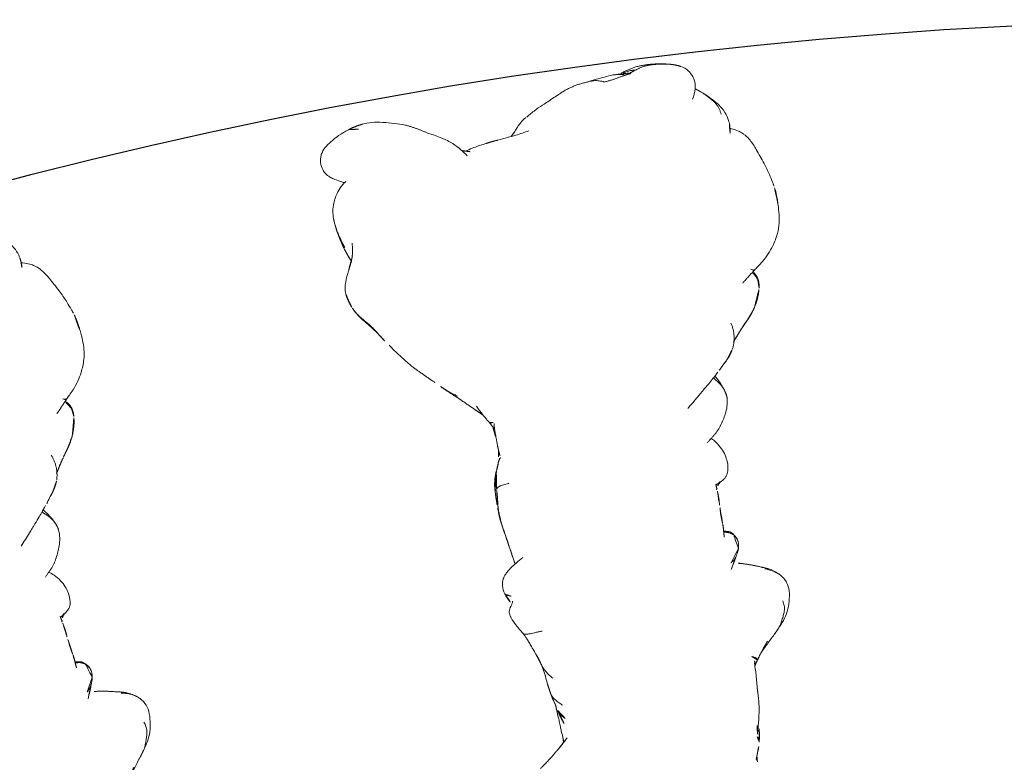
# Model space of a CAD drawing. Units: millimetres. Extents: x -605615582 to 17, y -1703671404 to 113.
# Drawn here: x -605612014 to -605611934, y -1703670022 to -1703669962 of the extents above; entities that cross this region are included whole.
import ezdxf

# ---------------------------------------------------------------- set-up
doc = ezdxf.new("R2010")
doc.units = ezdxf.units.MM
doc.layers.get('0').update_dxf_attribs({"lineweight": 9, "true_color": 0x1c1c1c})
doc.layers.get('Defpoints').update_dxf_attribs({"color": 3, "lineweight": 0})

# ---------------------------------------------------------------- blocks, each defined once
blk = doc.blocks.new('A$C561225A9')
at = {"color": 0, "linetype": 'Continuous', "lineweight": 18}
for points, knots in [([(11.318, 36.25), (11.307, 36.248), (11.276, 36.241), (11.209, 36.222), (11.116, 36.199), (10.832, 36.134), (10.229, 36.002), (9.286, 35.698), (8.564, 35.426), (8.164, 35.256)], [0, 0, 0, 0, 0.035139, 0.067636, 0.100101, 0.13529, 0.331495, 0.623087, 1, 1, 1, 1]), ([(16.124, 35.417), (15.825, 35.63), (15.269, 35.938), (14.439, 36.221), (13.642, 36.311), (13.122, 36.345), (12.83, 36.347)], [0, 0, 0, 0, 0.311149, 0.550383, 0.748748, 1, 1, 1, 1]), ([(17.855, 33.653), (17.776, 33.755), (17.585, 33.998), (17.228, 34.461), (16.734, 34.967), (16.331, 35.279), (16.124, 35.417)], [0, 0, 0, 0, 0.159456, 0.379639, 0.697541, 1, 1, 1, 1]), ([(8.164, 35.256), (7.875, 35.16), (7.433, 34.948), (6.956, 34.622), (6.668, 34.329), (6.418, 34.001), (6.253, 33.661), (6.166, 33.439), (6.15, 33.397)], [0, 0, 0, 0, 0.316521, 0.519807, 0.604706, 0.748259, 0.952748, 1, 1, 1, 1]), ([(18.516, 33.805), (18.367, 33.747), (18.181, 33.664), (18.006, 33.533), (17.971, 33.509)], [0, 0, 0, 0, 0.802839, 1, 1, 1, 1]), ([(17.991, 33.48), (18.012, 33.491), (18.064, 33.519), (18.147, 33.567), (18.242, 33.62), (18.337, 33.671), (18.435, 33.719), (18.535, 33.76), (18.637, 33.794), (18.707, 33.812), (18.742, 33.818)], [0, 0, 0, 0, 0.086255, 0.21679, 0.347325, 0.47786, 0.608395, 0.73893, 0.869465, 1, 1, 1, 1]), ([(18.742, 33.818), (18.721, 33.823), (18.666, 33.826), (18.588, 33.821), (18.539, 33.812), (18.517, 33.805)], [0, 0, 0, 0, 0.346968, 0.693936, 1, 1, 1, 1]), ([(18.742, 33.818), (18.789, 33.827), (18.883, 33.84), (19.025, 33.844), (19.167, 33.834), (19.285, 33.817), (19.356, 33.804), (19.38, 33.799)], [0, 0, 0, 0, 0.220991, 0.441981, 0.662972, 0.883962, 1, 1, 1, 1]), ([(5.665, 33.41), (5.432, 33.388), (4.951, 33.282), (4.201, 32.896), (3.584, 32.318), (3.199, 31.908), (3.042, 31.727)], [0, 0, 0, 0, 0.230386, 0.491165, 0.784894, 1, 1, 1, 1]), ([(17.745, 33.375), (17.761, 33.403), (17.79, 33.454), (17.826, 33.519), (17.852, 33.569), (17.866, 33.605), (17.868, 33.63), (17.862, 33.646), (17.855, 33.654), (17.851, 33.657)], [0, 0, 0, 0, 0.147805, 0.295609, 0.443414, 0.591219, 0.739023, 0.886828, 1, 1, 1, 1]), ([(2.799, 31.433), (2.812, 31.449), (2.873, 31.525), (2.986, 31.657), (3.143, 31.826), (3.305, 31.99), (3.471, 32.149), (3.642, 32.301), (3.821, 32.445), (4.01, 32.575), (4.211, 32.687), (4.425, 32.774), (4.652, 32.829), (4.808, 32.848), (4.886, 32.853)], [0, 0, 0, 0, 0.023565, 0.112332, 0.201098, 0.289865, 0.378632, 0.467399, 0.556166, 0.644933, 0.733699, 0.822466, 0.911233, 1, 1, 1, 1]), ([(21.782, 32.48), (21.803, 32.461), (21.833, 32.433), (21.863, 32.405), (21.871, 32.396)], [0, 0, 0, 0, 0.705718, 1, 1, 1, 1]), ([(21.871, 32.396), (21.896, 32.373), (21.954, 32.319), (22.044, 32.233), (22.144, 32.139), (22.245, 32.045), (22.312, 31.983), (22.346, 31.953)], [0, 0, 0, 0, 0.15545, 0.366587, 0.577725, 0.788862, 1, 1, 1, 1]), ([(44.119, 32.558), (43.869, 32.567), (43.515, 32.514), (43.076, 32.305), (42.883, 32.161), (42.793, 32.079)], [0, 0, 0, 0, 0.49593, 0.747617, 1, 1, 1, 1]), ([(46.986, 31.256), (46.81, 31.426), (46.419, 31.75), (45.748, 32.18), (44.954, 32.442), (44.403, 32.536), (44.119, 32.558)], [0, 0, 0, 0, 0.22751, 0.475485, 0.737224, 1, 1, 1, 1]), ([(23.398, 31.09), (23.393, 31.093), (23.36, 31.12), (23.297, 31.169), (23.208, 31.237), (23.12, 31.306), (23.032, 31.376), (22.944, 31.446), (22.856, 31.516), (22.769, 31.586), (22.683, 31.658), (22.598, 31.731), (22.513, 31.804), (22.429, 31.878), (22.374, 31.928), (22.346, 31.953)], [0, 0, 0, 0, 0.01145, 0.093829, 0.176208, 0.258587, 0.340966, 0.423346, 0.505725, 0.588104, 0.670483, 0.752862, 0.835242, 0.917621, 1, 1, 1, 1]), ([(42.768, 32.057), (42.762, 32.051), (42.713, 32.006), (42.626, 31.918), (42.513, 31.785), (42.41, 31.642), (42.317, 31.493), (42.236, 31.339), (42.166, 31.18), (42.101, 31.017), (42.059, 30.908), (42.041, 30.856)], [0, 0, 0, 0, 0.019016, 0.141639, 0.264262, 0.386885, 0.509508, 0.632131, 0.754754, 0.877377, 1, 1, 1, 1]), ([(44.843, 31.927), (44.909, 31.939), (45.041, 31.96), (45.235, 31.976), (45.425, 31.97), (45.609, 31.939), (45.786, 31.888), (45.956, 31.821), (46.123, 31.743), (46.291, 31.661), (46.461, 31.578), (46.63, 31.491), (46.797, 31.396), (46.914, 31.315), (46.975, 31.265), (46.987, 31.255)], [0, 0, 0, 0, 0.081726, 0.163452, 0.245178, 0.326904, 0.40863, 0.490356, 0.572082, 0.653808, 0.735533, 0.817259, 0.898985, 0.980711, 1, 1, 1, 1]), ([(3.336, 30.727), (3.099, 30.895), (2.703, 31.046), (2.113, 31.155), (1.696, 31.099), (1.324, 30.948), (0.876, 30.672), (0.647, 30.395), (0.555, 30.17)], [0, 0, 0, 0, 0.295513, 0.414206, 0.515865, 0.615611, 0.72856, 1, 1, 1, 1]), ([(48.861, 29.465), (48.834, 29.491), (48.743, 29.576), (48.523, 29.774), (48.055, 30.208), (47.684, 30.58), (47.449, 30.825)], [0, 0, 0, 0, 0.066133, 0.216316, 0.511804, 1, 1, 1, 1]), ([(25.033, 30.048), (24.996, 30.083), (24.958, 30.126), (24.9, 30.189), (24.846, 30.243), (24.812, 30.276), (24.798, 30.29)], [0, 0, 0, 0, 0.27171, 0.54342, 0.81513, 1, 1, 1, 1]), ([(25.033, 30.048), (25.092, 29.992), (25.246, 29.852), (25.453, 29.653), (25.581, 29.522), (25.635, 29.465)], [0, 0, 0, 0, 0.362997, 0.725994, 1, 1, 1, 1]), ([(27.238, 29.795), (26.956, 29.709), (26.55, 29.543), (26.128, 29.307), (25.957, 29.201), (25.912, 29.172)], [0, 0, 0, 0, 0.622825, 0.901286, 1, 1, 1, 1]), ([(26.037, 29.034), (26.08, 29.061), (26.165, 29.126), (26.287, 29.231), (26.408, 29.337), (26.533, 29.436), (26.664, 29.526), (26.8, 29.607), (26.94, 29.679), (27.084, 29.743), (27.203, 29.785), (27.274, 29.806), (27.295, 29.812)], [0, 0, 0, 0, 0.101314, 0.208005, 0.314696, 0.421386, 0.528077, 0.634768, 0.741458, 0.848149, 0.95484, 1, 1, 1, 1]), ([(29.958, 29.028), (29.684, 29.231), (29.214, 29.508), (28.479, 29.818), (28.033, 29.884), (27.788, 29.892)], [0, 0, 0, 0, 0.420456, 0.690098, 1, 1, 1, 1]), ([(49.053, 29.333), (48.944, 29.403), (48.763, 29.527), (48.538, 29.696), (48.408, 29.797), (48.308, 29.88), (48.143, 30.004), (48.003, 30.118), (47.912, 30.192)], [0, 0, 0, 0, 0.315415, 0.506702, 0.580627, 0.647717, 0.77883, 1, 1, 1, 1]), ([(0.088, 28.275), (0.092, 28.326), (0.1, 28.428), (0.116, 28.579), (0.135, 28.729), (0.157, 28.874), (0.179, 29.011), (0.205, 29.145), (0.233, 29.276), (0.255, 29.37), (0.268, 29.42), (0.272, 29.434)], [0, 0, 0, 0, 0.119274, 0.238548, 0.357822, 0.477096, 0.596369, 0.715643, 0.834917, 0.954191, 1, 1, 1, 1]), ([(28.193, 26.589), (27.923, 26.912), (27.559, 27.338), (27.126, 27.822), (26.819, 28.169), (26.485, 28.543), (26.065, 29.014), (25.789, 29.306), (25.634, 29.466)], [0, 0, 0, 0, 0.3263, 0.434615, 0.503334, 0.684791, 0.825235, 1, 1, 1, 1]), ([(29.948, 29.031), (29.957, 29.029), (29.974, 29.022), (29.994, 29.005), (30.004, 28.989), (30.01, 28.979)], [0, 0, 0, 0, 0.320321, 0.66016, 1, 1, 1, 1]), ([(32.948, 29.125), (32.764, 29.114), (32.378, 29.058), (31.811, 28.841), (31.305, 28.516), (31.007, 28.246), (30.887, 28.122)], [0, 0, 0, 0, 0.225034, 0.488497, 0.783344, 1, 1, 1, 1]), ([(34.676, 27.939), (34.618, 28.111), (34.498, 28.38), (34.301, 28.707), (34.045, 28.946), (33.61, 29.117), (33.213, 29.156), (32.948, 29.125)], [0, 0, 0, 0, 0.225921, 0.367619, 0.468331, 0.672481, 1, 1, 1, 1]), ([(40.086, 28.98), (40.079, 28.985), (40.136, 28.965), (40.195, 28.937), (40.225, 28.92), (40.228, 28.918)], [0, 0, 0, 0, 0.472551, 0.945103, 1, 1, 1, 1]), ([(41.144, 28.218), (41.128, 28.244), (41.093, 28.3), (41.033, 28.38), (40.964, 28.458), (40.889, 28.53), (40.81, 28.597), (40.727, 28.66), (40.642, 28.72), (40.555, 28.775), (40.465, 28.826), (40.374, 28.871), (40.28, 28.913), (40.184, 28.95), (40.119, 28.97), (40.086, 28.98)], [0, 0, 0, 0, 0.068515, 0.146139, 0.223762, 0.301386, 0.37901, 0.456634, 0.534257, 0.611881, 0.689505, 0.767129, 0.844752, 0.922376, 1, 1, 1, 1]), ([(41.694, 28.125), (41.522, 28.234), (41.202, 28.426), (40.718, 28.691), (40.399, 28.843), (40.228, 28.918)], [0, 0, 0, 0, 0.342173, 0.643951, 1, 1, 1, 1]), ([(48.96, 28.753), (48.97, 28.776), (48.987, 28.817), (49.014, 28.878), (49.042, 28.937), (49.073, 28.993), (49.108, 29.044), (49.151, 29.088), (49.199, 29.122), (49.249, 29.143), (49.291, 29.148), (49.311, 29.145), (49.318, 29.143)], [0, 0, 0, 0, 0.103309, 0.206618, 0.309928, 0.413237, 0.516546, 0.619855, 0.723165, 0.826474, 0.929783, 1, 1, 1, 1]), ([(49.728, 28.889), (49.687, 28.91), (49.577, 28.948), (49.399, 28.945), (49.273, 28.908), (49.22, 28.888)], [0, 0, 0, 0, 0.275859, 0.692201, 1, 1, 1, 1]), ([(0.088, 28.275), (0.076, 28.232), (0.058, 28.134), (0.036, 27.985), (0.024, 27.864), (0.02, 27.793), (0.018, 27.772)], [0, 0, 0, 0, 0.292277, 0.584555, 0.876832, 1, 1, 1, 1]), ([(38.949, 28.799), (38.813, 28.7), (38.64, 28.54), (38.582, 28.294), (38.546, 28.156), (38.523, 28.061), (38.508, 28), (38.508, 27.999)], [0, 0, 0, 0, 0.337284, 0.569882, 0.764649, 0.997077, 1, 1, 1, 1]), ([(38.591, 27.977), (38.594, 27.995), (38.602, 28.042), (38.615, 28.117), (38.633, 28.201), (38.654, 28.285), (38.68, 28.367), (38.712, 28.447), (38.751, 28.524), (38.797, 28.597), (38.849, 28.666), (38.887, 28.709), (38.906, 28.73)], [0, 0, 0, 0, 0.067214, 0.170857, 0.274499, 0.378142, 0.481785, 0.585428, 0.689071, 0.792714, 0.896357, 1, 1, 1, 1]), ([(38.906, 28.73), (38.903, 28.743), (38.92, 28.778), (38.947, 28.798), (38.96, 28.804)], [0, 0, 0, 0, 0.576188, 1, 1, 1, 1]), ([(51.537, 28.802), (51.336, 28.819), (51.013, 28.843), (50.53, 28.865), (50.046, 28.88), (49.706, 28.879), (49.515, 28.876)], [0, 0, 0, 0, 0.295266, 0.473347, 0.696928, 1, 1, 1, 1]), ([(54.555, 28.438), (54.381, 28.483), (54.098, 28.549), (53.729, 28.616), (53.345, 28.686), (52.75, 28.769), (52.252, 28.792), (51.934, 28.79)], [0, 0, 0, 0, 0.19507, 0.322138, 0.435745, 0.64484, 1, 1, 1, 1]), ([(55.944, 28.3), (55.769, 28.341), (55.567, 28.381), (55.36, 28.408), (55.198, 28.43), (54.883, 28.459), (54.622, 28.468), (54.457, 28.466)], [0, 0, 0, 0, 0.312216, 0.381668, 0.444467, 0.638176, 1, 1, 1, 1]), ([(54.556, 28.438), (54.559, 28.436), (54.566, 28.427), (54.576, 28.403), (54.585, 28.37), (54.592, 28.343), (54.596, 28.324)], [0, 0, 0, 0, 0.247187, 0.498124, 0.749062, 1, 1, 1, 1]), ([(54.596, 28.324), (54.691, 28.329), (54.881, 28.329), (55.104, 28.299), (55.229, 28.263), (55.264, 28.252)], [0, 0, 0, 0, 0.417441, 0.834883, 1, 1, 1, 1]), ([(55.474, 28.195), (55.51, 28.219), (55.615, 28.279), (55.775, 28.323), (55.895, 28.311), (55.943, 28.3)], [0, 0, 0, 0, 0.245155, 0.693758, 1, 1, 1, 1]), ([(57.3, 27.838), (57.134, 27.9), (56.887, 27.992), (56.597, 28.108), (56.298, 28.212), (56.082, 28.27), (55.938, 28.301)], [0, 0, 0, 0, 0.351648, 0.535483, 0.700701, 1, 1, 1, 1]), ([(36.234, 27.986), (36.091, 28.002), (35.892, 28.018), (35.667, 28.005), (35.521, 28.002), (35.375, 27.992), (35.194, 27.978), (35.102, 27.97), (35.053, 27.965)], [0, 0, 0, 0, 0.262467, 0.404929, 0.548888, 0.679956, 0.794782, 1, 1, 1, 1]), ([(37.886, 28.009), (37.687, 27.988), (37.401, 27.967), (37.112, 27.967), (36.959, 27.967), (36.816, 27.972), (36.596, 27.991), (36.444, 27.985), (36.362, 27.977)], [0, 0, 0, 0, 0.344, 0.515804, 0.575321, 0.65038, 0.792164, 1, 1, 1, 1]), ([(57.503, 27.921), (57.385, 27.93), (57.214, 27.941), (57.055, 27.948), (57.003, 27.951)], [0, 0, 0, 0, 0.673635, 1, 1, 1, 1]), ([(57.291, 27.899), (57.317, 27.906), (57.386, 27.92), (57.457, 27.924), (57.501, 27.921)], [0, 0, 0, 0, 0.373673, 1, 1, 1, 1]), ([(0.313, 26.457), (0.302, 26.417), (0.289, 26.328), (0.278, 26.194), (0.279, 26.061), (0.29, 25.928), (0.31, 25.798), (0.34, 25.669), (0.374, 25.558), (0.399, 25.491), (0.409, 25.465)], [0, 0, 0, 0, 0.130907, 0.261815, 0.392722, 0.52363, 0.654537, 0.785445, 0.916352, 1, 1, 1, 1]), ([(0.484, 26.038), (0.474, 25.983), (0.458, 25.866), (0.444, 25.69), (0.445, 25.514), (0.455, 25.389), (0.463, 25.323), (0.464, 25.315)], [0, 0, 0, 0, 0.241779, 0.483557, 0.725336, 0.967115, 1, 1, 1, 1]), ([(0.366, 25.369), (0.375, 25.342), (0.397, 25.282), (0.425, 25.224), (0.441, 25.193)], [0, 0, 0, 0, 0.453463, 1, 1, 1, 1]), ([(0.578, 25.626), (0.553, 25.57), (0.512, 25.42), (0.464, 25.194), (0.435, 24.965), (0.422, 24.77), (0.42, 24.651), (0.42, 24.609)], [0, 0, 0, 0, 0.219818, 0.439636, 0.659454, 0.879272, 1, 1, 1, 1]), ([(0.42, 24.613), (0.452, 24.147), (0.531, 23.446), (0.62, 22.706), (0.677, 22.442), (0.683, 22.413)], [0, 0, 0, 0, 0.636646, 0.96022, 1, 1, 1, 1]), ([(0.888, 23.817), (0.849, 23.773), (0.789, 23.638), (0.717, 23.432), (0.669, 23.224), (0.645, 23.015), (0.643, 22.806), (0.657, 22.623), (0.673, 22.509), (0.68, 22.465)], [0, 0, 0, 0, 0.15051, 0.301021, 0.451531, 0.602041, 0.752552, 0.903062, 1, 1, 1, 1]), ([(1.99, 18.581), (2.106, 18.326), (2.302, 17.942), (2.559, 17.468), (2.708, 17.248), (2.774, 17.156)], [0, 0, 0, 0, 0.52561, 0.799414, 1, 1, 1, 1]), ([(2.797, 17.089), (2.831, 17.01), (2.912, 16.875), (3.093, 16.65), (3.238, 16.504), (3.376, 16.369), (3.584, 16.178), (3.74, 16.039), (3.846, 15.946)], [0, 0, 0, 0, 0.243476, 0.387158, 0.51861, 0.638369, 0.761331, 1, 1, 1, 1]), ([(3.889, 17.155), (3.97, 16.796), (4.082, 16.201), (4.174, 15.321), (4.233, 14.819), (4.263, 14.553)], [0, 0, 0, 0, 0.4231, 0.693493, 1, 1, 1, 1]), ([(4.387, 13.579), (4.441, 13.218), (4.542, 12.667), (4.683, 12.086), (4.745, 11.855), (4.758, 11.809)], [0, 0, 0, 0, 0.582513, 0.917438, 1, 1, 1, 1]), ([(50.573, 12.909), (50.541, 12.873), (50.464, 12.79), (50.342, 12.663), (50.207, 12.527), (50.067, 12.395), (49.918, 12.275), (49.757, 12.173), (49.612, 12.114), (49.522, 12.091), (49.493, 12.086)], [0, 0, 0, 0, 0.104239, 0.242691, 0.381142, 0.519594, 0.658046, 0.796498, 0.934949, 1, 1, 1, 1]), ([(51.663, 12.944), (51.624, 12.904), (51.542, 12.826), (51.414, 12.714), (51.279, 12.612), (51.133, 12.528), (51.016, 12.482), (50.949, 12.463), (50.935, 12.46)], [0, 0, 0, 0, 0.190442, 0.380884, 0.571326, 0.761769, 0.952211, 1, 1, 1, 1]), ([(44.35, 12.157), (44.354, 12.067), (44.368, 11.892), (44.387, 11.638), (44.408, 11.395), (44.424, 11.166), (44.43, 10.958), (44.418, 10.787), (44.384, 10.663), (44.338, 10.603), (44.305, 10.579), (44.296, 10.574)], [0, 0, 0, 0, 0.119468, 0.238935, 0.358403, 0.47787, 0.597338, 0.716806, 0.836273, 0.955741, 1, 1, 1, 1]), ([(48.28, 12.435), (48.239, 12.398), (48.154, 12.326), (48.025, 12.221), (47.893, 12.12), (47.755, 12.023), (47.613, 11.933), (47.464, 11.852), (47.311, 11.781), (47.153, 11.719), (47.029, 11.678), (46.957, 11.657), (46.94, 11.653)], [0, 0, 0, 0, 0.10734, 0.21468, 0.322021, 0.429361, 0.536701, 0.644041, 0.751381, 0.858722, 0.966062, 1, 1, 1, 1]), ([(49.495, 12.086), (49.672, 12.117), (49.941, 12.173), (50.312, 12.288), (50.596, 12.372), (50.807, 12.428), (50.931, 12.459)], [0, 0, 0, 0, 0.318843, 0.508909, 0.694925, 1, 1, 1, 1]), ([(50.463, 12.332), (50.536, 12.338), (50.648, 12.347), (50.776, 12.354), (50.841, 12.358), (50.881, 12.364), (50.9, 12.368), (50.91, 12.37)], [0, 0, 0, 0, 0.503242, 0.759224, 0.884096, 0.942926, 1, 1, 1, 1]), ([(51.074, 12.386), (51.243, 12.399), (51.549, 12.419), (51.996, 12.463), (52.319, 12.469), (52.686, 12.496), (52.976, 12.516), (53.159, 12.531)], [0, 0, 0, 0, 0.294526, 0.495619, 0.605593, 0.754872, 1, 1, 1, 1]), ([(54.122, 11.96), (54.079, 12.006), (53.992, 12.1), (53.859, 12.244), (53.725, 12.39), (53.589, 12.536), (53.452, 12.681), (53.359, 12.776), (53.311, 12.822)], [0, 0, 0, 0, 0.160072, 0.328058, 0.496043, 0.664029, 0.832014, 1, 1, 1, 1]), ([(5.163, 11.893), (4.971, 11.761), (4.571, 11.448), (3.945, 10.853), (3.379, 10.019), (3.043, 9.392), (2.889, 9.037)], [0, 0, 0, 0, 0.193846, 0.421545, 0.687363, 1, 1, 1, 1]), ([(32.33, 10.211), (32.301, 10.247), (32.25, 10.327), (32.183, 10.467), (32.131, 10.634), (32.093, 10.819), (32.068, 11.018), (32.056, 11.173), (32.051, 11.261), (32.05, 11.28)], [0, 0, 0, 0, 0.159418, 0.318836, 0.478254, 0.637673, 0.797091, 0.956509, 1, 1, 1, 1]), ([(38.189, 11.496), (38.308, 11.292), (38.535, 10.929), (38.835, 10.469), (39.09, 10.145), (39.349, 9.873), (39.711, 9.613), (40.267, 9.48), (40.664, 9.523), (40.888, 9.596)], [0, 0, 0, 0, 0.18952, 0.347118, 0.444262, 0.528447, 0.648664, 0.805208, 1, 1, 1, 1]), ([(44.293, 10.572), (44.376, 10.626), (44.535, 10.719), (44.81, 10.847), (45.132, 10.972), (45.437, 11.091), (45.757, 11.219), (45.972, 11.308), (46.095, 11.36)], [0, 0, 0, 0, 0.166604, 0.301916, 0.488094, 0.671219, 0.816662, 1, 1, 1, 1]), ([(46.902, 11.642), (47.127, 11.701), (47.456, 11.777), (47.873, 11.859), (48.255, 11.898), (48.542, 11.935), (48.719, 11.955)], [0, 0, 0, 0, 0.308795, 0.480324, 0.67106, 1, 1, 1, 1]), ([(25.447, 9.593), (25.558, 9.652), (25.727, 9.742), (25.954, 9.864), (26.19, 9.999), (26.489, 10.168), (26.772, 10.349), (26.94, 10.462)], [0, 0, 0, 0, 0.222463, 0.33569, 0.453994, 0.680428, 1, 1, 1, 1]), ([(26.954, 10.732), (26.955, 10.724), (26.961, 10.691), (26.968, 10.634), (26.969, 10.565), (26.961, 10.505), (26.941, 10.457), (26.92, 10.434), (26.907, 10.43)], [0, 0, 0, 0, 0.065106, 0.252085, 0.439064, 0.626042, 0.813021, 1, 1, 1, 1]), ([(27.06, 10.526), (27.048, 10.517), (26.998, 10.482), (26.947, 10.45), (26.907, 10.43)], [0, 0, 0, 0, 0.257714, 1, 1, 1, 1]), ([(27.031, 10.506), (27.107, 10.546), (27.247, 10.623), (27.399, 10.71), (27.473, 10.754), (27.482, 10.759)], [0, 0, 0, 0, 0.534005, 0.948101, 1, 1, 1, 1]), ([(27.046, 10.807), (27.193, 10.793), (27.447, 10.778), (27.854, 10.784), (28.313, 10.796), (28.648, 10.803), (28.847, 10.807)], [0, 0, 0, 0, 0.282522, 0.461078, 0.681709, 1, 1, 1, 1]), ([(27.326, 10.665), (27.406, 10.673), (27.692, 10.704), (27.984, 10.743), (28.191, 10.79), (28.197, 10.791)], [0, 0, 0, 0, 0.271417, 0.979249, 1, 1, 1, 1]), ([(29.287, 10.84), (29.384, 10.82), (29.708, 10.761), (30.005, 10.712), (30.204, 10.687)], [0, 0, 0, 0, 0.292988, 1, 1, 1, 1]), ([(29.882, 10.895), (29.889, 10.889), (29.933, 10.848), (30.018, 10.78), (30.121, 10.718), (30.186, 10.693), (30.208, 10.686)], [0, 0, 0, 0, 0.073916, 0.444802, 0.815687, 1, 1, 1, 1]), ([(33.936, 10.063), (34.161, 10.068), (34.616, 10.094), (35.552, 10.236), (36.252, 10.366), (36.722, 10.471)], [0, 0, 0, 0, 0.25067, 0.501014, 1, 1, 1, 1]), ([(36.696, 10.449), (36.753, 10.458), (36.863, 10.474), (36.972, 10.493), (37.024, 10.503)], [0, 0, 0, 0, 0.520642, 1, 1, 1, 1]), ([(41.577, 10.145), (41.651, 10.127), (41.792, 10.076), (42.028, 9.894), (42.271, 9.752), (42.525, 9.733), (42.678, 9.755), (42.811, 9.793), (43.103, 9.893), (43.471, 10.07), (43.927, 10.345), (44.175, 10.497), (44.293, 10.572)], [0, 0, 0, 0, 0.09725, 0.184029, 0.323791, 0.377262, 0.421449, 0.458666, 0.492823, 0.721387, 0.868232, 1, 1, 1, 1]), ([(32.33, 10.211), (32.278, 10.212), (32.17, 10.211), (32.011, 10.216), (31.855, 10.227), (31.706, 10.241), (31.565, 10.255), (31.429, 10.272), (31.296, 10.295), (31.17, 10.323), (31.05, 10.358), (30.973, 10.387), (30.936, 10.403), (30.936, 10.403)], [0, 0, 0, 0, 0.099971, 0.199942, 0.299913, 0.399885, 0.499856, 0.599827, 0.699798, 0.799769, 0.89974, 0.999711, 1, 1, 1, 1]), ([(32.558, 10.057), (32.54, 10.058), (32.49, 10.07), (32.413, 10.121), (32.356, 10.179), (32.33, 10.211)], [0, 0, 0, 0, 0.224313, 0.612157, 1, 1, 1, 1]), ([(32.559, 10.057), (32.756, 10.061), (33.075, 10.065), (33.556, 10.061), (33.807, 10.062), (33.936, 10.063)], [0, 0, 0, 0, 0.498354, 0.74743, 1, 1, 1, 1]), ([(41.174, 10.073), (41.156, 10.057), (41.121, 9.994), (41.081, 9.862), (41.033, 9.713), (40.963, 9.622), (40.907, 9.6), (40.886, 9.596)], [0, 0, 0, 0, 0.221703, 0.443405, 0.665108, 0.88681, 1, 1, 1, 1]), ([(40.904, 9.6), (41.144, 9.685), (41.447, 9.821), (41.727, 10.007), (41.795, 10.056)], [0, 0, 0, 0, 0.750091, 1, 1, 1, 1]), ([(24.385, 8.007), (24.513, 8.155), (24.72, 8.387), (25.01, 8.697), (25.293, 8.995), (25.497, 9.214), (25.623, 9.35)], [0, 0, 0, 0, 0.312076, 0.499283, 0.687085, 1, 1, 1, 1]), ([(23.422, 6.948), (23.443, 6.97), (23.497, 7.029), (23.585, 7.126), (23.683, 7.239), (23.78, 7.353), (23.875, 7.468), (23.97, 7.584), (24.062, 7.702), (24.151, 7.822), (24.236, 7.943), (24.32, 8.066), (24.375, 8.149), (24.402, 8.19)], [0, 0, 0, 0, 0.057507, 0.151756, 0.246006, 0.340255, 0.434504, 0.528753, 0.623003, 0.717252, 0.811501, 0.905751, 1, 1, 1, 1]), ([(1.932, 7.276), (1.838, 6.985), (1.662, 6.387), (1.428, 5.49), (1.28, 4.603), (1.306, 4.08), (1.343, 3.836)], [0, 0, 0, 0, 0.238178, 0.492613, 0.751113, 1, 1, 1, 1]), ([(1.587, 2.74), (1.551, 2.859), (1.477, 3.107), (1.393, 3.473), (1.356, 3.718), (1.343, 3.835)], [0, 0, 0, 0, 0.342677, 0.685354, 1, 1, 1, 1]), ([(1.587, 2.74), (1.583, 2.746), (1.572, 2.768), (1.562, 2.796), (1.558, 2.815), (1.557, 2.821)], [0, 0, 0, 0, 0.399574, 0.799147, 1, 1, 1, 1]), ([(1.587, 2.74), (1.61, 2.666), (1.655, 2.527), (1.731, 2.32), (1.817, 2.119), (1.88, 1.988), (1.912, 1.923)], [0, 0, 0, 0, 0.251543, 0.503085, 0.754628, 1, 1, 1, 1]), ([(17.277, 1.681), (17.319, 1.719), (17.405, 1.797), (17.535, 1.913), (17.668, 2.026), (17.805, 2.135), (17.946, 2.241), (18.089, 2.343), (18.235, 2.442), (18.383, 2.538), (18.532, 2.633), (18.679, 2.73), (18.825, 2.829), (18.954, 2.92), (19.034, 2.978), (19.067, 3.001)], [0, 0, 0, 0, 0.0789, 0.1578, 0.2367, 0.315599, 0.394499, 0.473399, 0.552299, 0.631199, 0.710099, 0.788998, 0.867898, 0.946798, 1, 1, 1, 1]), ([(1.91, 1.928), (2.079, 1.52), (2.421, 0.976), (2.907, 0.372), (3.286, 0.139), (3.491, 0.068), (3.599, 0.043)], [0, 0, 0, 0, 0.496733, 0.748166, 0.87342, 1, 1, 1, 1]), ([(3.599, 0.043), (3.821, -0.007), (4.212, -0.018), (4.755, 0.157), (5.107, 0.45), (5.359, 0.77), (5.58, 1.158), (5.731, 1.466), (5.831, 1.649), (5.848, 1.68)], [0, 0, 0, 0, 0.213877, 0.39314, 0.539149, 0.655234, 0.789093, 0.963852, 1, 1, 1, 1]), ([(15.997, 0.769), (16.042, 0.789), (16.148, 0.84), (16.313, 0.93), (16.488, 1.042), (16.655, 1.164), (16.816, 1.291), (16.972, 1.42), (17.125, 1.549), (17.226, 1.636), (17.277, 1.681)], [0, 0, 0, 0, 0.091342, 0.22115, 0.350959, 0.480767, 0.610575, 0.740383, 0.870192, 1, 1, 1, 1]), ([(6.5, 1.033), (6.777, 0.831), (7.247, 0.578), (7.98, 0.37), (8.399, 0.348), (8.622, 0.36)], [0, 0, 0, 0, 0.438792, 0.706555, 1, 1, 1, 1]), ([(11.053, 0.907), (10.996, 0.887), (10.883, 0.848), (10.712, 0.789), (10.542, 0.732), (10.369, 0.678), (10.196, 0.629), (10.022, 0.582), (9.846, 0.539), (9.67, 0.5), (9.493, 0.463), (9.315, 0.431), (9.146, 0.404), (9.036, 0.392), (8.986, 0.387)], [0, 0, 0, 0, 0.08446, 0.16892, 0.25338, 0.33784, 0.4223, 0.50676, 0.59122, 0.67568, 0.76014, 0.8446, 0.92906, 1, 1, 1, 1]), ([(9.027, 0.391), (9.23, 0.409), (9.631, 0.46), (10.403, 0.617), (10.978, 0.79), (11.354, 0.927)], [0, 0, 0, 0, 0.27042, 0.530304, 1, 1, 1, 1]), ([(10.803, 1.554), (10.992, 1.551), (11.365, 1.517), (12.109, 1.351), (12.648, 1.12), (13.001, 0.921)], [0, 0, 0, 0, 0.261778, 0.51529, 1, 1, 1, 1]), ([(11.836, 1.434), (11.896, 1.406), (12.016, 1.352), (12.197, 1.27), (12.377, 1.19), (12.558, 1.111), (12.739, 1.033), (12.884, 0.971), (12.968, 0.935), (12.992, 0.925)], [0, 0, 0, 0, 0.156139, 0.312279, 0.468418, 0.624558, 0.780697, 0.936837, 1, 1, 1, 1]), ([(12.973, 0.933), (13.26, 0.788), (13.704, 0.616), (14.318, 0.426), (14.639, 0.418), (14.802, 0.429)], [0, 0, 0, 0, 0.496312, 0.747647, 1, 1, 1, 1])]:
    blk.add_open_spline(points, degree=3, knots=knots, dxfattribs=at)
for points, degree in [([(12.811, 36.347), (12.1, 36.371), (11.392, 36.261)], 2), ([(19.378, 33.799), (18.953, 33.899), (18.516, 33.805)], 2), ([(20.887, 33.185), (20.187, 33.629), (19.378, 33.799)], 2), ([(6.529, 33.343), (6.106, 33.426), (5.665, 33.41)], 2), ([(18.757, 32.549), (18.29, 33.112), (17.851, 33.657)], 2), ([(21.782, 32.48), (21.435, 32.84), (20.822, 33.229)], 2), ([(22.283, 32.017), (22.027, 32.248), (21.783, 32.479)], 2), ([(2.803, 31.437), (2.652, 31.259), (2.535, 31.063)], 2), ([(2.877, 31.53), (2.852, 31.499), (2.827, 31.468), (2.803, 31.437)], 3), ([(23.399, 31.087), (22.817, 31.549), (22.283, 32.017)], 2), ([(42.801, 32.086), (42.148, 31.482), (41.883, 30.651)], 2), ([(23.927, 30.934), (22.911, 31.395), (21.833, 31.114)], 2), ([(24.8, 30.288), (24.415, 30.666), (23.927, 30.934)], 2), ([(41.884, 30.651), (41.483, 29.658), (41.262, 28.77)], 2), ([(47.449, 30.825), (47.221, 31.038), (46.986, 31.256)], 2), ([(0.555, 30.17), (0.395, 29.889), (0.271, 29.432)], 2), ([(25.013, 30.074), (24.914, 30.183), (24.8, 30.288)], 2), ([(27.788, 29.892), (27.507, 29.88), (27.238, 29.795)], 2), ([(0.28, 29.466), (0.07, 28.65), (0.018, 27.773)], 2), ([(30.01, 28.979), (30.041, 28.959), (30.104, 28.915), (30.195, 28.846), (30.285, 28.774), (30.371, 28.699), (30.454, 28.619), (30.534, 28.537), (30.612, 28.452), (30.687, 28.365), (30.761, 28.276), (30.832, 28.185), (30.903, 28.095), (30.974, 28.005), (31.047, 27.916), (31.12, 27.827), (31.168, 27.767), (31.192, 27.739)], 3), ([(40.086, 28.98), (40.06, 28.988), (40.005, 29.003), (39.923, 29.022), (39.84, 29.035), (39.756, 29.043), (39.672, 29.047), (39.588, 29.045), (39.504, 29.037), (39.421, 29.023), (39.337, 29.002), (39.256, 28.974), (39.178, 28.938), (39.103, 28.896), (39.033, 28.847), (38.967, 28.791), (38.926, 28.751), (38.906, 28.73)], 3), ([(39.318, 28.995), (39.106, 28.911), (38.949, 28.798)], 2), ([(40.228, 28.918), (39.996, 29.008), (39.813, 29.037)], 2), ([(49.332, 29.136), (49.158, 29.267), (49.054, 29.332)], 2), ([(49.727, 28.889), (49.495, 29.019), (49.332, 29.136)], 2), ([(0.313, 26.457), (0.304, 26.482), (0.286, 26.541), (0.256, 26.629), (0.222, 26.719), (0.189, 26.818), (0.16, 26.929), (0.133, 27.045), (0.109, 27.164), (0.091, 27.291), (0.08, 27.427), (0.072, 27.565), (0.068, 27.703), (0.068, 27.845), (0.072, 27.989), (0.079, 28.132), (0.085, 28.228), (0.088, 28.275)], 3), ([(34.778, 28.085), (34.487, 28.182), (34.479, 28.341)], 2), ([(35.089, 27.937), (34.987, 27.987), (34.884, 28.036), (34.779, 28.085)], 3), ([(51.934, 28.79), (51.733, 28.793), (51.537, 28.802)], 2), ([(55.26, 28.253), (54.912, 28.353), (54.555, 28.438)], 2), ([(0.018, 27.773), (-0.082, 26.486), (0.366, 25.367)], 2), ([(35.052, 27.965), (34.818, 27.956), (34.604, 27.939)], 2), ([(36.362, 27.977), (36.294, 27.98), (36.234, 27.986)], 2), ([(38.562, 27.996), (38.216, 28.03), (37.885, 28.009)], 2), ([(38.993, 27.974), (38.695, 27.983), (38.424, 28.004)], 2), ([(0.484, 26.038), (0.482, 26.036), (0.479, 26.033), (0.474, 26.028), (0.47, 26.024), (0.465, 26.026), (0.459, 26.038), (0.452, 26.053), (0.443, 26.071), (0.433, 26.097), (0.424, 26.133), (0.412, 26.171), (0.397, 26.213), (0.381, 26.266), (0.363, 26.327), (0.341, 26.39), (0.322, 26.432), (0.313, 26.457)], 3), ([(0.578, 25.626), (0.573, 25.654), (0.563, 25.702), (0.551, 25.774), (0.545, 25.843), (0.54, 25.902), (0.534, 25.945), (0.531, 25.983), (0.528, 26.018), (0.525, 26.041), (0.521, 26.053), (0.516, 26.061), (0.512, 26.066), (0.506, 26.064), (0.499, 26.056), (0.492, 26.047), (0.486, 26.04), (0.484, 26.038)], 3), ([(0.366, 25.367), (0.388, 25.297), (0.411, 25.229), (0.435, 25.161)], 3), ([(0.464, 25.315), (0.432, 25.256), (0.42, 24.613)], 2), ([(0.888, 23.817), (0.882, 23.864), (0.87, 23.956), (0.853, 24.095), (0.836, 24.233), (0.817, 24.369), (0.795, 24.502), (0.774, 24.633), (0.753, 24.763), (0.73, 24.887), (0.704, 25.006), (0.679, 25.123), (0.656, 25.236), (0.632, 25.341), (0.61, 25.439), (0.592, 25.535), (0.583, 25.598), (0.578, 25.626)], 3), ([(0.68, 22.468), (0.749, 21.198), (1.283, 20.098)], 2), ([(1.283, 20.098), (1.632, 19.358), (1.977, 18.616)], 2), ([(3.846, 15.946), (3.989, 15.811), (4.134, 15.672)], 2), ([(4.263, 14.553), (4.316, 14.064), (4.387, 13.579)], 2), ([(50.931, 12.459), (51.551, 12.565), (52.136, 12.844)], 2), ([(53.243, 12.873), (53.65, 12.477), (54.036, 12.053)], 2), ([(4.866, 12.176), (4.778, 11.873), (4.677, 11.52)], 2), ([(48.719, 11.955), (49.103, 12.01), (49.496, 12.086)], 2), ([(50.91, 12.37), (50.983, 12.381), (51.074, 12.386)], 2), ([(53.159, 12.531), (53.368, 12.542), (53.57, 12.552)], 2), ([(54.035, 12.054), (54.764, 11.24), (55.408, 10.363)], 2), ([(46.098, 11.362), (46.473, 11.531), (46.94, 11.653)], 2), ([(28.847, 10.807), (29.326, 10.841), (29.779, 10.893)], 2), ([(30.204, 10.687), (30.557, 10.589), (30.908, 10.415)], 2), ([(33.882, 10.106), (33.942, 10.105), (34.064, 10.107), (34.246, 10.114), (34.429, 10.127), (34.614, 10.141), (34.802, 10.156), (34.991, 10.175), (35.18, 10.199), (35.37, 10.226), (35.56, 10.256), (35.749, 10.287), (35.939, 10.32), (36.128, 10.353), (36.317, 10.386), (36.506, 10.417), (36.633, 10.438), (36.696, 10.449)], 3), ([(36.722, 10.471), (36.872, 10.48), (37.023, 10.503)], 2), ([(37.023, 10.503), (37.82, 10.665), (38.63, 10.792)], 2), ([(25.623, 9.35), (25.938, 9.69), (26.259, 10.039)], 2), ([(30.908, 10.415), (31.612, 10.091), (32.559, 10.057)], 2), ([(33.882, 10.106), (33.845, 10.107), (33.771, 10.112), (33.662, 10.121), (33.552, 10.132), (33.442, 10.145), (33.334, 10.157), (33.228, 10.166), (33.124, 10.174), (33.02, 10.182), (32.916, 10.191), (32.814, 10.199), (32.715, 10.202), (32.619, 10.203), (32.523, 10.205), (32.427, 10.208), (32.363, 10.211), (32.33, 10.211)], 3), ([(2.891, 9.041), (2.35, 8.214), (1.932, 7.276)], 2), ([(23.445, 6.973), (23.923, 7.492), (24.385, 8.007)], 2), ([(21.486, 4.913), (22.26, 5.704), (23.026, 6.534)], 2), ([(19.463, 3.295), (20.514, 4.05), (21.486, 4.913)], 2), ([(1.343, 3.836), (1.411, 3.307), (1.557, 2.822)], 2), ([(1.706, 3.457), (1.7, 3.426), (1.689, 3.367), (1.676, 3.279), (1.667, 3.194), (1.659, 3.115), (1.652, 3.046), (1.647, 2.98), (1.645, 2.919), (1.641, 2.869), (1.636, 2.829), (1.63, 2.792), (1.624, 2.761), (1.615, 2.745), (1.604, 2.74), (1.595, 2.737), (1.591, 2.736), (1.587, 2.74)], 3), ([(17.19, 1.554), (18.071, 2.332), (19.052, 2.99)], 2), ([(5.748, 1.802), (6.075, 1.342), (6.5, 1.033)], 2), ([(11.354, 0.927), (11.784, 1.063), (12.19, 1.257)], 2), ([(16.01, 0.775), (16.682, 1.092), (17.19, 1.554)], 2), ([(8.622, 0.36), (8.813, 0.368), (9.027, 0.391)], 2), ([(14.802, 0.429), (15.391, 0.489), (16.011, 0.775)], 2)]:
    blk.add_open_spline(points, degree=degree, dxfattribs=at)
blk = doc.blocks.new('*U402')
at = {"lineweight": 18, "rotation": 90}
blk.add_blockref('A$C561225A9', (18.177, -63.757), dxfattribs=at)
blk = doc.blocks.new('*U403')
at = {"color": 0, "linetype": 'ByBlock', "lineweight": -2, "transparency": 16777216}
for p, rotation in [((2409.364, -95.745), 188.5714285714286), ((2360.511, -106.992), 197.1428571428571)]:
    blk.add_blockref('*U402', p, dxfattribs=dict(at, rotation=rotation))

msp = doc.modelspace()

# ---------------------------------------------------------------- linework, layer by layer
at = {"layer": 'Defpoints', "color": 4, "lineweight": 30}
msp.add_circle((-605611913.126, -1703670361.686), 400, dxfattribs=at)

# ---------------------------------------------------------------- block references
at = {"lineweight": 18}
msp.add_blockref('*U403', (-605614372.062, -1703669934.034), dxfattribs=at)

doc.saveas('drawing.dxf')
